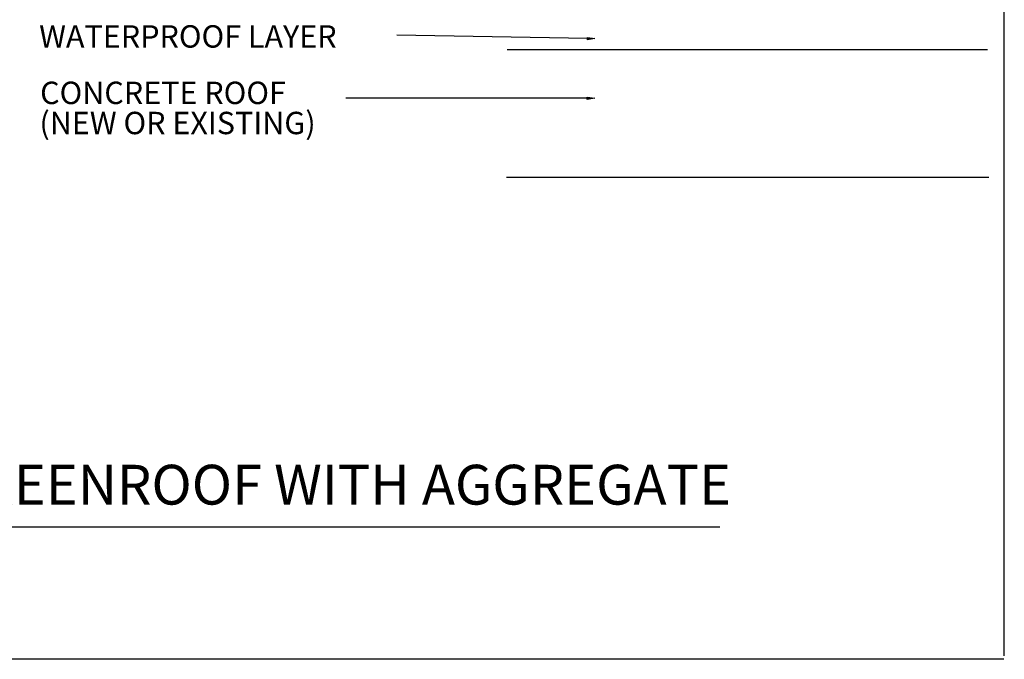
# Model space of a CAD drawing. Units: inches. Extents: x 0.1 to 8.4, y 0 to 10.9.
# Drawn here: x 4.1 to 8.4, y 0.2 to 3 of the extents above; entities that cross this region are included whole.
import ezdxf

# ---------------------------------------------------------------- set-up
doc = ezdxf.new("R2010")
doc.units = ezdxf.units.IN
doc.header["$MEASUREMENT"] = 0
doc.layers.add('LAYER_1', color=7, linetype='Continuous')

# ---------------------------------------------------------------- blocks, each defined once
blk = doc.blocks.new('block 126')
at = {"layer": 'LAYER_1', "color": 7, "lineweight": 25, "true_color": 0xffffff}
blk.add_lwpolyline([(8.4084, 0.1956), (0.0665, 0.1956)], dxfattribs=at)
blk = doc.blocks.new('block 125')
at = {"layer": 'LAYER_1'}
blk.add_blockref('block 126', (0, 0), dxfattribs=at)
blk = doc.blocks.new('block 124')
at = {"layer": 'LAYER_1'}
blk.add_blockref('block 125', (0, 0), dxfattribs=at)
blk = doc.blocks.new('block 272')
at = {"layer": 'LAYER_1', "color": 7, "lineweight": 25, "true_color": 0xffffff}
blk.add_lwpolyline([(0.2608, 0.782), (7.1512, 0.782)], dxfattribs=at)
blk = doc.blocks.new('block 271')
at = {"layer": 'LAYER_1'}
blk.add_blockref('block 272', (0, 0), dxfattribs=at)
blk = doc.blocks.new('block 270')
at = {"layer": 'LAYER_1'}
blk.add_blockref('block 271', (0, 0), dxfattribs=at)
blk = doc.blocks.new('block 4236')
at = {"layer": 'LAYER_1', "color": 7, "lineweight": 25, "true_color": 0xffffff}
blk.add_lwpolyline([(8.4102, 8.9479), (8.4084, 0.2102)], dxfattribs=at)
blk = doc.blocks.new('block 4235')
at = {"layer": 'LAYER_1'}
blk.add_blockref('block 4236', (0, 0), dxfattribs=at)
blk = doc.blocks.new('block 4234')
at = {"layer": 'LAYER_1'}
blk.add_blockref('block 4235', (0, 0), dxfattribs=at)
blk = doc.blocks.new('block 4798')
at = {"layer": 'LAYER_1', "color": 7, "true_color": 0xffffff, "insert": (1.1532, 0.8801), "char_height": 0.176094, "attachment_point": 7}
blk.add_mtext('\\fArial|b0|i0|c0|p34;\\W1;STACKED EDGING FOR GREENROOF WITH AGGREGATE', dxfattribs=at)
blk = doc.blocks.new('block 4797')
at = {"layer": 'LAYER_1'}
blk.add_blockref('block 4798', (0, 0), dxfattribs=at)
blk = doc.blocks.new('block 4800')
at = {"layer": 'LAYER_1', "color": 7, "lineweight": 25, "true_color": 0xffffff}
blk.add_lwpolyline([(6.2065, 2.3285), (8.3415, 2.3285)], dxfattribs=at)
blk = doc.blocks.new('block 4799')
at = {"layer": 'LAYER_1'}
blk.add_blockref('block 4800', (0, 0), dxfattribs=at)
blk = doc.blocks.new('block 4902')
at = {"layer": 'LAYER_1', "color": 7, "lineweight": 25, "true_color": 0xffffff}
blk.add_lwpolyline([(6.5643, 2.678), (5.4956, 2.6786)], dxfattribs=at)
blk = doc.blocks.new('block 4901')
at = {"layer": 'LAYER_1'}
blk.add_blockref('block 4902', (0, 0), dxfattribs=at)
blk = doc.blocks.new('block 4904')
at = {"layer": 'LAYER_1', "color": 7, "lineweight": 25, "true_color": 0xffffff}
blk.add_lwpolyline([(6.5975, 2.678), (6.5643, 2.6724), (6.5643, 2.6835), (6.5975, 2.678)], dxfattribs=at)
blk = doc.blocks.new('block 4903')
at = {"layer": 'LAYER_1'}
blk.add_blockref('block 4904', (0, 0), dxfattribs=at)
blk = doc.blocks.new('block 4906')
at = {"layer": 'LAYER_1', "lineweight": 0}
blk.add_lwpolyline([(6.5975, 2.678), (6.5643, 2.6724), (6.5643, 2.6835), (6.5975, 2.678)], dxfattribs=at)
blk = doc.blocks.new('block 4907')
at = {"layer": 'LAYER_1', "true_color": 0xffffff}
blk.add_hatch(color=7, dxfattribs=at).paths.add_polyline_path([(6.5975, 2.678), (6.5643, 2.6724), (6.5643, 2.6835)])
at = {"layer": 'LAYER_1', "lineweight": 0}
blk.add_lwpolyline([(6.5975, 2.678), (6.5643, 2.6724), (6.5643, 2.6724), (6.5643, 2.6835), (6.5643, 2.6835), (6.5975, 2.678), (6.5975, 2.678)], dxfattribs=at)
blk = doc.blocks.new('block 4905')
at = {"layer": 'LAYER_1'}
for name in ['block 4906', 'block 4907']:
    blk.add_blockref(name, (0, 0), dxfattribs=at)
blk = doc.blocks.new('block 4919')
at = {"layer": 'LAYER_1', "color": 7, "true_color": 0xffffff, "insert": (4.1399, 2.5191), "char_height": 0.099056, "attachment_point": 7}
blk.add_mtext('\\fArial|b0|i0|c0|p34;\\W1;(NEW OR EXISTING)', dxfattribs=at)
blk = doc.blocks.new('block 4918')
at = {"layer": 'LAYER_1'}
blk.add_blockref('block 4919', (0, 0), dxfattribs=at)
blk = doc.blocks.new('block 4921')
at = {"layer": 'LAYER_1', "color": 7, "true_color": 0xffffff, "insert": (4.1428, 2.6525), "char_height": 0.099056, "attachment_point": 7}
blk.add_mtext('\\fArial|b0|i0|c0|p34;\\W1;CONCRETE ROOF', dxfattribs=at)
blk = doc.blocks.new('block 4920')
at = {"layer": 'LAYER_1'}
blk.add_blockref('block 4921', (0, 0), dxfattribs=at)
blk = doc.blocks.new('block 4925')
at = {"layer": 'LAYER_1', "color": 7, "lineweight": 25, "true_color": 0xffffff}
blk.add_lwpolyline([(6.5651, 2.9422), (5.721, 2.9571)], dxfattribs=at)
blk = doc.blocks.new('block 4924')
at = {"layer": 'LAYER_1'}
blk.add_blockref('block 4925', (0, 0), dxfattribs=at)
blk = doc.blocks.new('block 4927')
at = {"layer": 'LAYER_1', "color": 7, "lineweight": 25, "true_color": 0xffffff}
blk.add_lwpolyline([(6.5984, 2.9422), (6.5651, 2.9366), (6.5651, 2.9477), (6.5984, 2.9422)], dxfattribs=at)
blk = doc.blocks.new('block 4926')
at = {"layer": 'LAYER_1'}
blk.add_blockref('block 4927', (0, 0), dxfattribs=at)
blk = doc.blocks.new('block 4929')
at = {"layer": 'LAYER_1', "lineweight": 0}
blk.add_lwpolyline([(6.5984, 2.9422), (6.5651, 2.9366), (6.5651, 2.9477), (6.5984, 2.9422)], dxfattribs=at)
blk = doc.blocks.new('block 4930')
at = {"layer": 'LAYER_1', "true_color": 0xffffff}
blk.add_hatch(color=7, dxfattribs=at).paths.add_polyline_path([(6.5984, 2.9422), (6.5651, 2.9366), (6.5651, 2.9477)])
at = {"layer": 'LAYER_1', "lineweight": 0}
blk.add_lwpolyline([(6.5984, 2.9422), (6.5651, 2.9366), (6.5651, 2.9366), (6.5651, 2.9477), (6.5651, 2.9477), (6.5984, 2.9422), (6.5984, 2.9422)], dxfattribs=at)
blk = doc.blocks.new('block 4928')
at = {"layer": 'LAYER_1'}
for name in ['block 4929', 'block 4930']:
    blk.add_blockref(name, (0, 0), dxfattribs=at)
blk = doc.blocks.new('block 4932')
at = {"layer": 'LAYER_1', "color": 7, "true_color": 0xffffff, "insert": (4.1385, 2.9022), "char_height": 0.099056, "attachment_point": 7}
blk.add_mtext('\\fArial|b0|i0|c0|p34;\\W1;WATERPROOF LAYER', dxfattribs=at)
blk = doc.blocks.new('block 4931')
at = {"layer": 'LAYER_1'}
blk.add_blockref('block 4932', (0, 0), dxfattribs=at)
blk = doc.blocks.new('block 4934')
at = {"layer": 'LAYER_1', "color": 7, "lineweight": 25, "true_color": 0xffffff}
blk.add_lwpolyline([(6.2104, 2.8939), (8.3362, 2.8939)], dxfattribs=at)
blk = doc.blocks.new('block 4933')
at = {"layer": 'LAYER_1'}
blk.add_blockref('block 4934', (0, 0), dxfattribs=at)

msp = doc.modelspace()

# ---------------------------------------------------------------- block references
at = {"layer": 'LAYER_1'}
for name in ['block 4234', 'block 4931', 'block 4924', 'block 4926', 'block 4928', 'block 4933', 'block 4920', 'block 4901', 'block 4903', 'block 4905', 'block 4918', 'block 4799', 'block 4797', 'block 270', 'block 124']:
    msp.add_blockref(name, (0, 0), dxfattribs=at)

doc.saveas('drawing.dxf')
